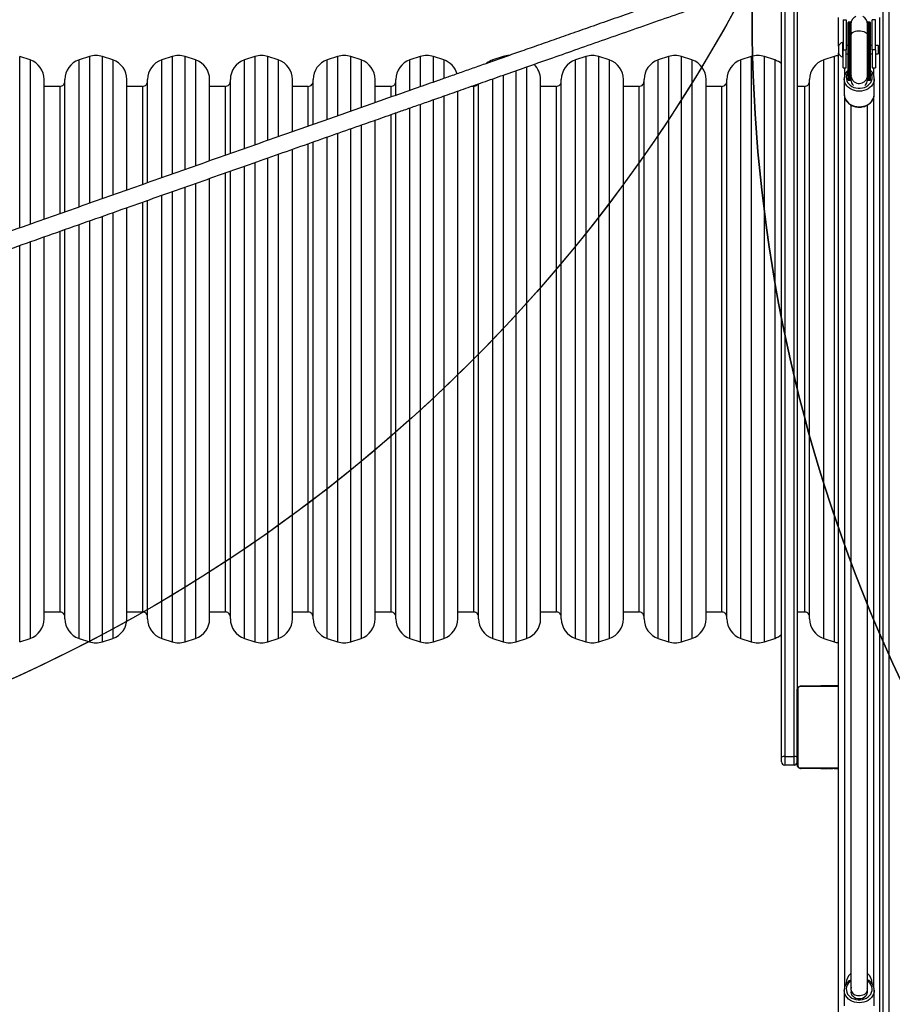
# Model space of a CAD drawing. Units: inches. Extents: x -469 to 1807, y 50 to 1315.
# Drawn here: x 937 to 1021, y 386 to 481 of the extents above; entities that cross this region are included whole.
import ezdxf

# ---------------------------------------------------------------- set-up
doc = ezdxf.new("R2010")
doc.units = ezdxf.units.IN
doc.header["$MEASUREMENT"] = 0
doc.layers.add('VP-DIM', color=7, linetype='Continuous')
doc.layers.add('VP-HIC', color=6, linetype='Continuous')
doc.layers.add('VP-EQ', color=7, linetype='Continuous', true_color=0x8a3492)
doc.styles.get("Standard").update_dxf_attribs({"font": 'arial.ttf'})
doc.dimstyles.get("Standard").update_dxf_attribs({"dimtxt": 14, "dimasz": 20, "dimexe": 20, "dimexo": 50, "dimgap": 20, "dimtad": 0, "dimdec": 0, "dimzin": 0, "dimdsep": 46, "dimtxsty": 'Standard', "dimcen": -0.09, "dimadec": 0, "dimazin": 0, "dimtfac": 1, "dimtdec": 4, "dimtofl": 0, "dimtmove": 0, "dimatfit": 3, "dimfxl": 70, "dimfxlon": 1, "dimtolj": 1, "dimtzin": 0, "dimarcsym": 0})

# ---------------------------------------------------------------- blocks, each defined once
blk = doc.blocks.new('*D114')
at = {"layer": 'Defpoints', "color": 0}
for p in [(563.53, 837.656), (1075.53, 253.105), (1641.735, 253.105)]:
    blk.add_point(p, dxfattribs=at)
at = {"layer": 'VP-DIM', "color": 0, "lineweight": -2}
for p, q in [((1571.735, 837.656), (1661.735, 837.656)), ((1641.735, 817.656), (1641.735, 580.802)), ((1641.735, 273.105), (1641.735, 509.96)), ((1571.735, 253.105), (1661.735, 253.105))]:
    blk.add_line(p, q, dxfattribs=at)
at = {"layer": 'VP-DIM', "color": 0}
for points in [[(1645.069, 817.656), (1638.402, 817.656), (1641.735, 837.656)], [(1638.402, 273.105), (1645.069, 273.105), (1641.735, 253.105)]]:
    blk.add_solid(points, dxfattribs=at)
at = {"layer": 'VP-DIM', "color": 0, "insert": (1641.735, 545.381), "char_height": 14, "attachment_point": 5, "rotation": 90}
blk.add_mtext('\\A1;590', dxfattribs=at)
blk = doc.blocks.new('*D119')
at = {"layer": 'Defpoints', "color": 0}
for p in [(534.264, 1040.381), (1045.809, 50.38), (1787.187, 50.38)]:
    blk.add_point(p, dxfattribs=at)
at = {"layer": 'VP-DIM', "color": 0, "lineweight": -2}
for p, q in [((1717.187, 1040.381), (1807.187, 1040.381)), ((1787.187, 1020.381), (1787.187, 580.802)), ((1787.187, 70.38), (1787.187, 509.96)), ((1717.187, 50.38), (1807.187, 50.38))]:
    blk.add_line(p, q, dxfattribs=at)
at = {"layer": 'VP-DIM', "color": 0}
for points in [[(1790.52, 1020.381), (1783.853, 1020.381), (1787.187, 1040.381)], [(1783.853, 70.38), (1790.52, 70.38), (1787.187, 50.38)]]:
    blk.add_solid(points, dxfattribs=at)
at = {"layer": 'VP-DIM', "color": 0, "insert": (1787.187, 545.381), "char_height": 14, "attachment_point": 5, "rotation": 90}
blk.add_mtext('\\A1;990', dxfattribs=at)
blk = doc.blocks.new('3080S3')
at = {"color": 7, "linetype": 'Continuous', "lineweight": 25}
for p, q in [((1930.22, 929.452), (1930.22, 819.144)), ((1930.82, 819.144), (1930.82, 929.452)), ((1920.42, 853.868), (1920.42, 928.476)), ((1921.92, 926.157), (1921.92, 860.351)), ((1925.92, 922.602), (1925.92, 925.352)), ((1929.92, 819.144), (1929.92, 925.352)), ((1926.36, 925.152), (1926.66, 925.152)), ((1926.36, 925.152), (1926.36, 922.252)), ((1926.66, 925.152), (1926.66, 922.252)), ((1926.845, 919.635), (1926.845, 924.877)), ((1927.045, 924.927), (1926.895, 924.927)), ((1927.095, 924.877), (1927.095, 923.719)), ((1927.12, 924.727), (1927.12, 923.635)), ((1928.72, 923.635), (1928.72, 924.727)), ((1928.745, 923.719), (1928.745, 924.877)), ((1928.945, 924.927), (1928.795, 924.927)), ((1928.995, 924.877), (1928.995, 919.635)), ((1929.18, 922.252), (1929.18, 925.152)), ((1929.48, 925.152), (1929.18, 925.152)), ((1929.48, 922.252), (1929.48, 925.152)), ((1927.045, 919.586), (1927.045, 923.747)), ((1927.095, 923.719), (1927.095, 919.635)), ((1928.745, 919.635), (1928.745, 923.719)), ((1928.795, 923.747), (1928.795, 919.586)), ((1925.92, 922.602), (1925.92, 922.532)), ((1925.92, 922.532), (1925.92, 921.902)), ((1926.36, 922.952), (1926.31, 922.952)), ((1926.31, 922.952), (1926.31, 922.812)), ((1926.31, 922.812), (1926.31, 921.552)), ((1926.845, 922.652), (1926.66, 922.652)), ((1929.18, 922.652), (1928.995, 922.652)), ((1929.76, 922.652), (1929.48, 922.652)), ((1929.86, 922.552), (1929.76, 922.652)), ((1929.76, 922.652), (1929.76, 922.572)), ((1929.76, 922.572), (1929.76, 921.852)), ((1929.86, 922.552), (1929.86, 922.492)), ((1929.86, 922.492), (1929.86, 921.952)), ((1847.753, 921.258), (1846.753, 921.591)), ((1853.488, 921.591), (1852.488, 921.258)), ((1855.753, 921.258), (1854.753, 921.591)), ((1861.488, 921.591), (1860.488, 921.258)), ((1863.753, 921.258), (1862.753, 921.591)), ((1869.488, 921.591), (1868.488, 921.258)), ((1871.753, 921.258), (1870.753, 921.591)), ((1877.488, 921.591), (1876.488, 921.258)), ((1879.753, 921.258), (1878.753, 921.591)), ((1885.488, 921.591), (1884.488, 921.258)), ((1887.753, 921.258), (1886.753, 921.591)), ((1893.488, 921.591), (1892.488, 921.258)), ((1901.488, 921.591), (1900.488, 921.258)), ((1903.753, 921.258), (1902.753, 921.591)), ((1909.488, 921.591), (1908.488, 921.258)), ((1911.753, 921.258), (1910.753, 921.591)), ((1917.488, 921.591), (1916.488, 921.258)), ((1919.753, 921.258), (1918.753, 921.591)), ((1925.488, 921.591), (1924.488, 921.258)), ((1925.92, 827.352), (1925.92, 921.902)), ((1926.31, 921.552), (1926.36, 921.552)), ((1926.36, 922.252), (1926.66, 922.252)), ((1926.36, 920.502), (1926.36, 922.252)), ((1926.66, 920.502), (1926.66, 922.252)), ((1926.66, 921.852), (1926.845, 921.852)), ((1928.995, 921.852), (1929.18, 921.852)), ((1929.18, 922.252), (1929.18, 920.502)), ((1929.48, 922.252), (1929.18, 922.252)), ((1929.48, 922.252), (1929.48, 920.502)), ((1929.48, 921.852), (1929.76, 921.852)), ((1929.76, 921.852), (1929.86, 921.952)), ((1926.36, 920.502), (1926.66, 920.502)), ((1929.18, 920.502), (1929.48, 920.502)), ((1926.845, 919.343), (1926.845, 919.635)), ((1926.895, 919.586), (1927.045, 919.586)), ((1926.895, 919.586), (1926.895, 919.293)), ((1927.045, 919.293), (1927.045, 919.586)), ((1927.095, 919.635), (1927.095, 919.343)), ((1927.12, 919.785), (1927.12, 919.347)), ((1928.72, 919.347), (1928.72, 919.785)), ((1928.745, 919.343), (1928.745, 919.635)), ((1928.795, 919.586), (1928.945, 919.586)), ((1928.795, 919.586), (1928.795, 919.293)), ((1928.945, 919.293), (1928.945, 919.586)), ((1928.995, 919.635), (1928.995, 919.343)), ((1849.12, 905.863), (1849.12, 919.361)), ((1850.62, 918.702), (1849.12, 918.702)), ((1851.12, 906.572), (1851.12, 919.361)), ((1857.12, 908.691), (1857.12, 919.361)), ((1858.62, 918.702), (1857.12, 918.702)), ((1859.12, 909.397), (1859.12, 919.361)), ((1865.12, 911.514), (1865.12, 919.361)), ((1866.62, 918.702), (1865.12, 918.702)), ((1867.12, 912.219), (1867.12, 919.361)), ((1873.12, 914.333), (1873.12, 919.361)), ((1874.62, 918.702), (1873.12, 918.702)), ((1875.12, 915.036), (1875.12, 919.361)), ((1881.12, 917.151), (1881.12, 919.361)), ((1882.62, 918.702), (1881.12, 918.702)), ((1883.12, 917.842), (1883.12, 919.361)), ((1890.62, 918.702), (1890.399, 918.702)), ((1890.62, 918.702), (1890.62, 867.902)), ((1891.12, 867.244), (1891.12, 918.971)), ((1897.12, 867.244), (1897.12, 919.361)), ((1898.62, 918.702), (1897.12, 918.702)), ((1898.62, 918.702), (1898.62, 867.902)), ((1899.12, 867.244), (1899.12, 919.361)), ((1905.12, 867.244), (1905.12, 919.361)), ((1906.62, 918.702), (1905.12, 918.702)), ((1906.62, 918.702), (1906.62, 867.902)), ((1907.12, 867.244), (1907.12, 919.361)), ((1913.12, 867.244), (1913.12, 919.361)), ((1914.62, 918.702), (1913.12, 918.702)), ((1914.62, 918.702), (1914.62, 867.902)), ((1915.12, 867.244), (1915.12, 919.361)), ((1922.62, 918.702), (1921.92, 918.702)), ((1922.62, 918.702), (1922.62, 867.902)), ((1923.12, 867.244), (1923.12, 919.361)), ((1926.47, 919.444), (1926.47, 917.935)), ((1926.471, 919.411), (1926.47, 919.444)), ((1926.845, 919.341), (1926.845, 919.343)), ((1926.895, 919.293), (1927.045, 919.293)), ((1926.895, 919.291), (1927.045, 919.291)), ((1927.095, 919.343), (1927.095, 919.341)), ((1927.12, 919.347), (1927.12, 919.267)), ((1928.72, 919.267), (1928.72, 919.347)), ((1928.745, 919.341), (1928.745, 919.343)), ((1928.795, 919.293), (1928.945, 919.293)), ((1928.795, 919.291), (1928.945, 919.291)), ((1928.995, 919.343), (1928.995, 919.341)), ((1929.37, 917.935), (1929.37, 919.444)), ((1889.12, 867.244), (1889.12, 918.267)), ((1929.37, 917.897), (1929.37, 917.935)), ((1883.12, 867.244), (1883.12, 916.15)), ((1881.12, 867.244), (1881.12, 915.452)), ((1875.12, 867.244), (1875.12, 913.339)), ((1873.12, 867.244), (1873.12, 912.634)), ((1867.12, 867.244), (1867.12, 910.516)), ((1865.12, 867.244), (1865.12, 909.813)), ((1859.12, 867.244), (1859.12, 907.698)), ((1857.12, 867.244), (1857.12, 906.993)), ((1851.12, 867.244), (1851.12, 904.874)), ((1849.12, 867.244), (1849.12, 904.165)), ((1849.12, 867.902), (1850.62, 867.902)), ((1857.12, 867.902), (1858.62, 867.902)), ((1865.12, 867.902), (1866.62, 867.902)), ((1873.12, 867.902), (1874.62, 867.902)), ((1881.12, 867.902), (1882.62, 867.902)), ((1889.12, 867.902), (1890.62, 867.902)), ((1897.12, 867.902), (1898.62, 867.902)), ((1905.12, 867.902), (1906.62, 867.902)), ((1913.12, 867.902), (1914.62, 867.902)), ((1921.92, 867.902), (1922.62, 867.902)), ((1846.753, 865.013), (1847.753, 865.346)), ((1852.488, 865.346), (1853.488, 865.013)), ((1854.753, 865.013), (1855.753, 865.346)), ((1860.488, 865.346), (1861.488, 865.013)), ((1862.753, 865.013), (1863.753, 865.346)), ((1868.488, 865.346), (1869.488, 865.013)), ((1870.753, 865.013), (1871.753, 865.346)), ((1876.488, 865.346), (1877.488, 865.013)), ((1878.753, 865.013), (1879.753, 865.346)), ((1884.488, 865.346), (1885.488, 865.013)), ((1886.753, 865.013), (1887.753, 865.346)), ((1892.488, 865.346), (1893.488, 865.013)), ((1894.753, 865.013), (1895.753, 865.346)), ((1900.488, 865.346), (1901.488, 865.013)), ((1902.753, 865.013), (1903.753, 865.346)), ((1908.488, 865.346), (1909.488, 865.013)), ((1910.753, 865.013), (1911.753, 865.346)), ((1916.488, 865.346), (1917.488, 865.013)), ((1918.753, 865.013), (1919.753, 865.346)), ((1924.488, 865.346), (1925.488, 865.013)), ((1921.989, 860.476), (1921.989, 853.028)), ((1922.32, 860.752), (1925.904, 860.752)), ((1924.193, 860.772), (1924.193, 860.752)), ((1924.215, 860.772), (1924.215, 860.752)), ((1924.329, 860.772), (1924.329, 860.752)), ((1924.382, 860.772), (1924.382, 860.752)), ((1924.48, 860.772), (1924.543, 860.772)), ((1924.543, 860.772), (1924.543, 860.752)), ((1924.543, 860.772), (1924.544, 860.772)), ((1924.544, 860.772), (1924.544, 860.752)), ((1924.544, 860.772), (1924.572, 860.772)), ((1924.704, 860.772), (1924.704, 860.752)), ((1924.786, 860.772), (1924.786, 860.752)), ((1925.082, 860.772), (1925.082, 860.752)), ((1925.514, 860.772), (1925.514, 860.752)), ((1925.533, 860.772), (1925.533, 860.752)), ((1925.533, 860.772), (1925.558, 860.772)), ((1925.593, 860.772), (1925.593, 860.752)), ((1925.888, 860.772), (1925.888, 860.752)), ((1925.888, 860.772), (1925.92, 860.772)), ((1921.92, 853.152), (1921.92, 860.352)), ((1920.42, 853.402), (1920.42, 853.868)), ((1920.72, 853.918), (1921.62, 853.918)), ((1920.72, 853.918), (1920.72, 853.102)), ((1921.62, 853.102), (1921.62, 853.918)), ((1921.62, 853.102), (1920.72, 853.102)), ((1925.937, 852.752), (1922.32, 852.752)), ((1924.192, 852.752), (1924.192, 852.728)), ((1924.216, 852.732), (1924.216, 852.752)), ((1924.338, 852.732), (1924.338, 852.752)), ((1924.494, 852.732), (1924.494, 852.752)), ((1924.593, 852.732), (1924.494, 852.732)), ((1924.593, 852.732), (1924.593, 852.752)), ((1924.699, 852.732), (1924.593, 852.732)), ((1924.699, 852.732), (1924.699, 852.752)), ((1924.838, 852.732), (1924.806, 852.732)), ((1924.851, 852.732), (1924.851, 852.752)), ((1924.963, 852.732), (1924.963, 852.752)), ((1924.986, 852.726), (1924.986, 852.752)), ((1925.004, 852.732), (1925.004, 852.752)), ((1925.041, 852.732), (1925.004, 852.732)), ((1925.061, 852.732), (1925.061, 852.752)), ((1925.221, 852.732), (1925.221, 852.752)), ((1925.222, 852.732), (1925.221, 852.732)), ((1925.222, 852.732), (1925.222, 852.752)), ((1925.383, 852.732), (1925.383, 852.752)), ((1925.468, 852.732), (1925.468, 852.752)), ((1925.469, 852.732), (1925.469, 852.752)), ((1925.469, 852.732), (1925.469, 852.752)), ((1925.493, 852.732), (1925.493, 852.752)), ((1925.638, 852.732), (1925.638, 852.752)), ((1925.757, 852.732), (1925.757, 852.752)), ((1926.67, 832.002), (1926.67, 831.94)), ((1929.17, 831.941), (1929.17, 832.002)), ((1926.47, 831.319), (1926.47, 829.81)), ((1926.471, 831.286), (1926.47, 831.319)), ((1929.37, 829.81), (1929.37, 831.319))]:
    blk.add_line(p, q, dxfattribs=at)
at = {"color": 8, "linetype": 'Continuous', "lineweight": 25}
for p, q in [((1920.72, 928.502), (1920.72, 853.918)), ((1921.62, 853.918), (1921.62, 927.752)), ((1926.895, 924.927), (1926.895, 919.586)), ((1927.045, 923.747), (1927.045, 924.927)), ((1928.795, 924.927), (1928.795, 923.747)), ((1928.945, 919.586), (1928.945, 924.927)), ((1927.095, 923.635), (1927.105, 923.565)), ((1928.732, 923.552), (1928.745, 923.635)), ((1846.753, 905.022), (1846.753, 921.591)), ((1853.488, 921.591), (1853.488, 907.402)), ((1854.753, 907.853), (1854.753, 921.591)), ((1861.488, 921.591), (1861.488, 910.228)), ((1862.753, 910.678), (1862.753, 921.591)), ((1869.488, 921.591), (1869.488, 913.052)), ((1870.753, 913.497), (1870.753, 921.591)), ((1877.488, 921.591), (1877.488, 915.867)), ((1878.753, 916.317), (1878.753, 921.591)), ((1885.488, 921.591), (1885.488, 918.688)), ((1886.753, 919.131), (1886.753, 921.591)), ((1893.488, 921.591), (1893.488, 921.493)), ((1901.488, 921.591), (1901.488, 865.013)), ((1902.753, 865.013), (1902.753, 921.591)), ((1909.488, 921.591), (1909.488, 865.013)), ((1910.753, 865.013), (1910.753, 921.591)), ((1917.488, 921.591), (1917.488, 865.013)), ((1918.753, 865.013), (1918.753, 921.591)), ((1925.488, 921.591), (1925.488, 865.013)), ((1847.753, 921.258), (1847.753, 905.379)), ((1852.488, 907.05), (1852.488, 921.258)), ((1855.753, 921.258), (1855.753, 908.207)), ((1860.488, 909.879), (1860.488, 921.258)), ((1863.753, 921.258), (1863.753, 911.025)), ((1868.488, 912.701), (1868.488, 921.258)), ((1871.753, 921.258), (1871.753, 913.843)), ((1876.488, 915.52), (1876.488, 921.258)), ((1879.753, 921.258), (1879.753, 916.669)), ((1884.488, 918.332), (1884.488, 921.258)), ((1887.753, 921.258), (1887.753, 919.484)), ((1892.488, 921.149), (1892.488, 921.258)), ((1895.753, 920.6), (1895.753, 865.346)), ((1900.488, 865.346), (1900.488, 921.258)), ((1903.753, 921.258), (1903.753, 865.346)), ((1908.488, 865.346), (1908.488, 921.258)), ((1911.753, 921.258), (1911.753, 865.346)), ((1916.488, 865.346), (1916.488, 921.258)), ((1919.753, 921.258), (1919.753, 865.346)), ((1924.488, 865.346), (1924.488, 921.258)), ((1926.52, 919.757), (1926.52, 920.502)), ((1929.32, 919.762), (1929.32, 920.502)), ((1893.488, 919.793), (1893.488, 865.013)), ((1894.753, 865.013), (1894.753, 920.238)), ((1927.095, 919.785), (1927.105, 919.911)), ((1928.732, 919.933), (1928.745, 919.785)), ((1850.62, 918.702), (1850.62, 906.391)), ((1858.62, 918.702), (1858.62, 909.212)), ((1866.62, 918.702), (1866.62, 912.031)), ((1874.62, 918.702), (1874.62, 914.863)), ((1882.62, 918.702), (1882.62, 917.672)), ((1892.488, 865.346), (1892.488, 919.45)), ((1926.895, 919.293), (1926.895, 919.291)), ((1927.045, 919.291), (1927.045, 919.293)), ((1928.795, 919.293), (1928.795, 919.291)), ((1928.945, 919.291), (1928.945, 919.293)), ((1887.753, 917.787), (1887.753, 865.346)), ((1926.52, 831.631), (1926.52, 917.624)), ((1929.32, 831.637), (1929.32, 917.626)), ((1884.488, 865.346), (1884.488, 916.639)), ((1885.488, 916.986), (1885.488, 865.013)), ((1886.753, 865.013), (1886.753, 917.435)), ((1882.62, 915.98), (1882.62, 867.902)), ((1879.753, 914.962), (1879.753, 865.346)), ((1876.488, 865.346), (1876.488, 913.819)), ((1877.488, 914.175), (1877.488, 865.013)), ((1878.753, 865.013), (1878.753, 914.612)), ((1874.62, 913.156), (1874.62, 867.902)), ((1871.753, 912.148), (1871.753, 865.346)), ((1868.488, 865.346), (1868.488, 911.001)), ((1869.488, 911.356), (1869.488, 865.013)), ((1870.753, 865.013), (1870.753, 911.795)), ((1866.62, 910.343), (1866.62, 867.902)), ((1863.753, 909.325), (1863.753, 865.346)), ((1860.488, 865.346), (1860.488, 908.182)), ((1861.488, 908.532), (1861.488, 865.013)), ((1862.753, 865.013), (1862.753, 908.98)), ((1858.62, 907.518), (1858.62, 867.902)), ((1854.753, 865.013), (1854.753, 906.155)), ((1855.753, 906.509), (1855.753, 865.346)), ((1852.488, 865.346), (1852.488, 905.352)), ((1853.488, 905.705), (1853.488, 865.013)), ((1850.62, 904.693), (1850.62, 867.902)), ((1846.753, 865.013), (1846.753, 903.326)), ((1847.753, 903.681), (1847.753, 865.346)), ((1925.92, 860.683), (1922.196, 860.683)), ((1922.196, 852.821), (1925.92, 852.821))]:
    blk.add_line(p, q, dxfattribs=at)
at = {"color": 7, "linetype": 'Continuous', "lineweight": 25, "flags": 128}
for points in [[(1927.12, 924.526), (1927.113, 924.556), (1927.095, 924.727)], [(1928.745, 924.727), (1928.727, 924.556), (1928.72, 924.526)], [(1927.045, 923.747), (1927.055, 923.746), (1927.065, 923.745), (1927.073, 923.742), (1927.081, 923.739), (1927.087, 923.735), (1927.092, 923.73), (1927.095, 923.724), (1927.095, 923.719)], [(1928.745, 923.719), (1928.746, 923.724), (1928.749, 923.73), (1928.754, 923.735), (1928.76, 923.739), (1928.768, 923.742), (1928.776, 923.745), (1928.786, 923.746), (1928.795, 923.747)], [(1927.12, 831.679), (1927.127, 831.595), (1927.137, 831.545)], [(1927.132, 831.292), (1927.127, 831.266), (1927.123, 831.126), (1927.155, 830.988), (1927.222, 830.858), (1927.32, 830.744), (1927.445, 830.648), (1927.591, 830.577), (1927.752, 830.533), (1927.92, 830.518), (1928.089, 830.533), (1928.25, 830.577), (1928.396, 830.648), (1928.521, 830.744), (1928.619, 830.858), (1928.685, 830.988), (1928.718, 831.126), (1928.714, 831.266), (1928.709, 831.292)], [(1928.704, 831.545), (1928.714, 831.595), (1928.72, 831.679)]]:
    blk.add_lwpolyline(points, dxfattribs=at)
at = {"color": 8, "linetype": 'Continuous', "lineweight": 25, "flags": 128}
for points in [[(1927.12, 923.635), (1927.139, 923.731), (1927.194, 923.823), (1927.284, 923.906), (1927.403, 923.976), (1927.546, 924.03), (1927.706, 924.066), (1927.877, 924.082), (1928.05, 924.076), (1928.217, 924.05), (1928.369, 924.005), (1928.501, 923.943), (1928.606, 923.866), (1928.679, 923.778), (1928.716, 923.683), (1928.72, 923.635)], [(1926.845, 920.085), (1926.761, 919.942), (1926.699, 919.774), (1926.672, 919.6), (1926.681, 919.424), (1926.725, 919.252), (1926.804, 919.089), (1926.915, 918.939), (1927.056, 918.807), (1927.22, 918.697), (1927.406, 918.611), (1927.605, 918.553), (1927.814, 918.523), (1928.026, 918.523), (1928.235, 918.553), (1928.435, 918.611), (1928.62, 918.697), (1928.785, 918.807), (1928.925, 918.939), (1929.037, 919.089), (1929.116, 919.252), (1929.16, 919.424), (1929.169, 919.6), (1929.142, 919.774), (1929.08, 919.942), (1928.995, 920.085)], [(1929.37, 919.449), (1929.37, 919.444), (1929.353, 919.256), (1929.299, 919.073), (1929.212, 918.898), (1929.094, 918.737), (1928.946, 918.594), (1928.773, 918.471), (1928.579, 918.373), (1928.369, 918.3), (1928.147, 918.256), (1927.92, 918.242), (1927.694, 918.256), (1927.472, 918.3), (1927.262, 918.373), (1927.068, 918.471), (1926.895, 918.594), (1926.747, 918.737), (1926.629, 918.898), (1926.541, 919.073), (1926.488, 919.256), (1926.471, 919.411)], [(1926.47, 917.935), (1926.488, 917.747), (1926.541, 917.564), (1926.629, 917.389), (1926.747, 917.229), (1926.895, 917.085), (1927.068, 916.963), (1927.262, 916.864), (1927.472, 916.792), (1927.694, 916.748), (1927.92, 916.733), (1928.147, 916.748), (1928.369, 916.792), (1928.579, 916.864), (1928.773, 916.963), (1928.946, 917.085), (1929.094, 917.229), (1929.212, 917.389), (1929.299, 917.564), (1929.353, 917.747), (1929.37, 917.897)], [(1927.117, 832.224), (1926.982, 832.116), (1926.856, 831.974), (1926.761, 831.817), (1926.699, 831.649), (1926.672, 831.475), (1926.681, 831.299), (1926.725, 831.127), (1926.804, 830.964), (1926.915, 830.814), (1927.056, 830.682), (1927.22, 830.572), (1927.406, 830.486), (1927.605, 830.427), (1927.814, 830.398), (1928.026, 830.398), (1928.235, 830.427), (1928.435, 830.486), (1928.62, 830.572), (1928.785, 830.682), (1928.925, 830.814), (1929.037, 830.964), (1929.116, 831.127), (1929.16, 831.299), (1929.169, 831.475), (1929.142, 831.649), (1929.08, 831.817), (1928.985, 831.974), (1928.859, 832.116), (1928.731, 832.22)], [(1929.37, 831.324), (1929.37, 831.319), (1929.353, 831.131), (1929.299, 830.947), (1929.212, 830.773), (1929.094, 830.612), (1928.946, 830.469), (1928.773, 830.346), (1928.579, 830.247), (1928.369, 830.175), (1928.147, 830.131), (1927.92, 830.116), (1927.694, 830.131), (1927.472, 830.175), (1927.262, 830.247), (1927.068, 830.346), (1926.895, 830.469), (1926.747, 830.612), (1926.629, 830.773), (1926.541, 830.947), (1926.488, 831.131), (1926.471, 831.286)]]:
    blk.add_lwpolyline(points, dxfattribs=at)
at = {"color": 7, "linetype": 'Continuous', "lineweight": 25}
for centre, radius, start, end in [((1927.92, 924.727), 0.8, 115.00783, 180), ((1927.92, 924.727), 0.8, 0, 64.99217), ((1926.895, 924.877), 0.05, 90, 180), ((1927.045, 924.877), 0.05, 0, 90), ((1928.795, 924.877), 0.05, 90, 180), ((1928.945, 924.877), 0.05, 0, 90), ((1926.417, 922.441), 0.523, 101.81188, 162), ((1854.12, 919.694), 2, 71.56505, 108.43495), ((1862.12, 919.694), 2, 71.56505, 108.43495), ((1870.12, 919.694), 2, 71.56505, 108.43495), ((1878.12, 919.694), 2, 71.56505, 108.43495), ((1886.12, 919.694), 2, 71.56505, 108.43495), ((1894.12, 919.694), 2, 90.95447, 108.43495), ((1902.12, 919.694), 2, 71.56505, 108.43495), ((1910.12, 919.694), 2, 71.56505, 108.43495), ((1918.12, 919.694), 2, 71.56505, 108.43495), ((1926.12, 919.694), 2, 95.73917, 108.43495), ((1926.417, 922.064), 0.523, 198, 258.18812), ((1847.12, 919.361), 2, 360, 71.56505), ((1853.12, 919.361), 2, 108.43495, 180), ((1855.12, 919.361), 2, 360, 71.56505), ((1861.12, 919.361), 2, 108.43495, 180), ((1863.12, 919.361), 2, 360, 71.56505), ((1869.12, 919.361), 2, 108.43495, 180), ((1871.12, 919.361), 2, 360, 71.56505), ((1877.12, 919.361), 2, 108.43495, 180), ((1879.12, 919.361), 2, 360, 71.56505), ((1885.12, 919.361), 2, 108.43495, 180), ((1887.12, 919.361), 2, 16.2609, 71.56505), ((1893.12, 919.361), 2, 108.43495, 127.83952), ((1895.12, 919.361), 2, 360, 47.63587), ((1901.12, 919.361), 2, 108.43495, 180), ((1903.12, 919.361), 2, 360, 71.56505), ((1909.12, 919.361), 2, 108.43495, 180), ((1911.12, 919.361), 2, 360, 71.56505), ((1917.12, 919.361), 2, 108.43495, 180), ((1919.12, 919.361), 2, 49.4584, 71.56505), ((1925.12, 919.361), 2, 108.43495, 180), ((1926.895, 919.635), 0.0499, 180.0826, 270.09527), ((1927.046, 919.635), 0.0499, 269.90473, 359.9174), ((1928.795, 919.635), 0.0499, 180.09039, 270.08749), ((1928.946, 919.636), 0.0499, 269.91829, 359.89018), ((1926.895, 919.343), 0.0499, 180.0826, 270.09527), ((1926.895, 919.341), 0.05, 180, 270), ((1927.046, 919.343), 0.0499, 269.90473, 359.9174), ((1927.045, 919.341), 0.05, 270, 0), ((1928.795, 919.343), 0.0499, 180.09039, 270.08749), ((1928.795, 919.341), 0.05, 180, 270), ((1928.946, 919.343), 0.0499, 269.91829, 359.89018), ((1928.945, 919.341), 0.05, 270, 0), ((1847.12, 867.244), 2, 288.43495, 0), ((1853.12, 867.244), 2, 180, 251.56505), ((1855.12, 867.244), 2, 288.43495, 0), ((1861.12, 867.244), 2, 180, 251.56505), ((1863.12, 867.244), 2, 288.43495, 0), ((1869.12, 867.244), 2, 180, 251.56505), ((1871.12, 867.244), 2, 288.43495, 0), ((1877.12, 867.244), 2, 180, 251.56505), ((1879.12, 867.244), 2, 288.43495, 0), ((1885.12, 867.244), 2, 180, 251.56505), ((1887.12, 867.244), 2, 288.43495, 0), ((1893.12, 867.244), 2, 180, 251.56505), ((1895.12, 867.244), 2, 288.43495, 0), ((1901.12, 867.244), 2, 180, 251.56505), ((1903.12, 867.244), 2, 288.43495, 0), ((1909.12, 867.244), 2, 180, 251.56505), ((1911.12, 867.244), 2, 288.43495, 0), ((1917.12, 867.244), 2, 180, 251.56505), ((1925.12, 867.244), 2, 180, 251.56505), ((1919.12, 867.244), 2, 288.43495, 310.5416), ((1854.12, 866.91), 2, 251.56505, 288.43495), ((1862.12, 866.91), 2, 251.56505, 288.43495), ((1870.12, 866.91), 2, 251.56505, 288.43495), ((1878.12, 866.91), 2, 251.56505, 288.43495), ((1886.12, 866.91), 2, 251.56505, 288.43495), ((1894.12, 866.91), 2, 251.56505, 288.43495), ((1902.12, 866.91), 2, 251.56505, 288.43495), ((1910.12, 866.91), 2, 251.56505, 288.43495), ((1918.12, 866.91), 2, 251.56505, 288.43495), ((1926.12, 866.91), 2, 251.56505, 264.26083), ((1922.074, 860.348), 0.154, 123.50341, 178.38972), ((1922.325, 860.598), 0.154, 91.61354, 146.49567), ((1920.648, 853.429), 0.495, 81.51886, 117.32307), ((1921.693, 853.429), 0.495, 62.68034, 98.47847), ((1920.72, 853.402), 0.3, 180, 270), ((1921.62, 853.402), 0.3, 270, 0), ((1922.074, 853.156), 0.154, 181.61125, 236.49563), ((1922.325, 852.906), 0.154, 213.50139, 268.3852), ((1927.92, 832.002), 1.25, 130.21594, 180), ((1927.92, 832.002), 1.25, 0, 49.53094)]:
    blk.add_arc(centre, radius, start, end, dxfattribs=at)
at = {"color": 8, "linetype": 'Continuous', "lineweight": 25}
for centre, radius, start, end in [((1927.916, 919.492), 0.821, 165.82155, 179.9939), ((1927.925, 919.492), 0.82, 0.00466, 14.17989)]:
    blk.add_arc(centre, radius, start, end, dxfattribs=at)
at = {"color": 7, "linetype": 'Continuous', "lineweight": 25}
for centre, major_axis, ratio, start_param, end_param in [((1927.92, 919.436), (0, 0.953), 0.865876, 1.217834, 1.428026), ((1927.92, 919.436), (0, 0.953), 0.865876, 4.85516, 4.959198), ((1927.92, 919.347), (0.8, 0), 0.966256, 3.141593, 3.96285), ((1927.92, 919.347), (0.8, 0), 0.966256, 5.461928, 6.283185)]:
    blk.add_ellipse(centre, major_axis=major_axis, ratio=ratio, start_param=start_param, end_param=end_param, dxfattribs=at)
for points, knots in [([(1910.604, 927.488), (1909.939, 927.255), (1908.528, 926.76), (1906.403, 926.015), (1904.261, 925.264), (1902.218, 924.547), (1900.283, 923.868), (1898.456, 923.227), (1896.735, 922.623), (1895.109, 922.052), (1893.568, 921.511), (1892.113, 921), (1890.746, 920.52), (1889.477, 920.074), (1888.306, 919.662), (1887.22, 919.281), (1886.187, 918.918), (1884.081, 918.177), (1880.857, 917.043), (1876.492, 915.508), (1871.568, 913.774), (1866.119, 911.854), (1860.173, 909.758), (1854.241, 907.665), (1847.946, 905.442), (1841.294, 903.091), (1834.29, 900.614), (1827.311, 898.143), (1820.358, 895.679), (1813.433, 893.222), (1806.643, 890.811), (1799.988, 888.446), (1793.467, 886.126), (1786.979, 883.816), (1780.524, 881.515), (1774.104, 879.225), (1767.72, 876.946), (1761.375, 874.678), (1756.247, 872.843), (1752.314, 871.435), (1749.56, 870.449), (1746.817, 869.466), (1744.11, 868.495), (1741.47, 867.548), (1738.927, 866.636), (1736.487, 865.76), (1734.642, 865.098), (1733.332, 864.627), (1732.494, 864.326), (1731.579, 863.997), (1730.585, 863.64), (1729.512, 863.254), (1728.284, 862.813), (1726.891, 862.312), (1725.325, 861.749), (1723.652, 861.147), (1721.859, 860.502), (1719.945, 859.813), (1717.911, 859.08), (1715.768, 858.308), (1713.518, 857.497), (1711.163, 856.648), (1708.801, 855.796), (1707.23, 855.229), (1706.476, 854.957)], [0, 0, 0, 0, 0.009292, 0.019736, 0.029724, 0.039258, 0.048335, 0.056808, 0.064841, 0.072436, 0.079591, 0.086439, 0.09283, 0.098764, 0.10424, 0.109259, 0.113996, 0.118751, 0.138816, 0.159292, 0.180137, 0.208139, 0.236141, 0.264143, 0.292145, 0.32548, 0.358816, 0.392151, 0.425487, 0.458822, 0.492157, 0.523978, 0.555798, 0.587618, 0.619439, 0.651259, 0.683079, 0.7149, 0.74672, 0.760721, 0.774722, 0.788723, 0.802694, 0.816275, 0.829363, 0.841958, 0.854058, 0.858014, 0.862351, 0.867107, 0.87228, 0.877872, 0.883882, 0.891501, 0.899702, 0.908483, 0.917844, 0.927996, 0.938752, 0.950113, 0.962078, 0.974648, 0.987823, 1, 1, 1, 1]), ([(1707.008, 853.448), (1707.588, 853.657), (1708.814, 854.1), (1710.667, 854.768), (1712.535, 855.442), (1714.323, 856.087), (1716.02, 856.698), (1717.627, 857.277), (1719.144, 857.824), (1720.581, 858.341), (1721.946, 858.833), (1723.237, 859.297), (1724.453, 859.735), (1725.584, 860.142), (1726.629, 860.517), (1727.599, 860.866), (1728.524, 861.199), (1730.411, 861.877), (1733.311, 862.92), (1737.261, 864.338), (1741.743, 865.947), (1746.738, 867.738), (1752.233, 869.707), (1757.76, 871.685), (1763.671, 873.8), (1769.973, 876.052), (1776.671, 878.443), (1783.409, 880.845), (1790.185, 883.259), (1796.997, 885.684), (1803.739, 888.082), (1810.409, 890.451), (1817.004, 892.791), (1823.624, 895.139), (1830.27, 897.493), (1836.94, 899.854), (1843.631, 902.221), (1850.343, 904.592), (1855.817, 906.525), (1860.043, 908.015), (1863.013, 909.063), (1865.985, 910.11), (1868.929, 911.148), (1871.811, 912.163), (1874.598, 913.145), (1877.283, 914.09), (1879.319, 914.806), (1880.77, 915.317), (1881.698, 915.643), (1882.713, 916), (1883.818, 916.389), (1885.012, 916.809), (1886.381, 917.29), (1887.936, 917.836), (1889.689, 918.453), (1891.567, 919.112), (1893.585, 919.821), (1895.745, 920.58), (1898.048, 921.388), (1900.481, 922.242), (1903.045, 923.142), (1905.74, 924.087), (1908.448, 925.037), (1910.258, 925.671), (1911.126, 925.975)], [0, 0, 0, 0, 0.009357, 0.019801, 0.029789, 0.039322, 0.0484, 0.056872, 0.064905, 0.072499, 0.079654, 0.086502, 0.092893, 0.098827, 0.104303, 0.109322, 0.114058, 0.118813, 0.138878, 0.159353, 0.180198, 0.208199, 0.2362, 0.264201, 0.292202, 0.325537, 0.358871, 0.392206, 0.42554, 0.458875, 0.49221, 0.524029, 0.555849, 0.587668, 0.619487, 0.651307, 0.683126, 0.714946, 0.746765, 0.760766, 0.774767, 0.788767, 0.802738, 0.816319, 0.829407, 0.842001, 0.854101, 0.858056, 0.862394, 0.867149, 0.872322, 0.877914, 0.883923, 0.891543, 0.899743, 0.908524, 0.917885, 0.928036, 0.938792, 0.950153, 0.962118, 0.974687, 0.987862, 1, 1, 1, 1]), ([(1927.12, 923.635), (1927.12, 923.54), (1927.12, 923.362), (1927.12, 923.092), (1927.12, 922.831), (1927.12, 922.583), (1927.12, 922.254), (1927.12, 921.855), (1927.12, 921.48), (1927.12, 921.218), (1927.12, 921.061), (1927.12, 920.924), (1927.12, 920.79), (1927.12, 920.649), (1927.12, 920.488), (1927.12, 920.315), (1927.12, 920.154), (1927.12, 920.015), (1927.12, 919.905), (1927.12, 919.82), (1927.12, 919.798), (1927.12, 919.787)], [0, 0, 0, 0, 0.065246, 0.121611, 0.169085, 0.223601, 0.268395, 0.360911, 0.454897, 0.492046, 0.526193, 0.556985, 0.584744, 0.620741, 0.661272, 0.711372, 0.771039, 0.822075, 0.878497, 0.940315, 1, 1, 1, 1]), ([(1928.72, 919.787), (1928.72, 919.797), (1928.72, 919.817), (1928.72, 919.891), (1928.72, 919.987), (1928.72, 920.106), (1928.72, 920.239), (1928.72, 920.38), (1928.72, 920.531), (1928.72, 920.714), (1928.72, 920.955), (1928.72, 921.28), (1928.72, 921.68), (1928.72, 922.037), (1928.72, 922.296), (1928.72, 922.485), (1928.72, 922.695), (1928.72, 922.919), (1928.72, 923.146), (1928.72, 923.392), (1928.72, 923.551), (1928.72, 923.635)], [0, 0, 0, 0, 0.05543, 0.112846, 0.164736, 0.211092, 0.264309, 0.307706, 0.341282, 0.392592, 0.449955, 0.512541, 0.606494, 0.69326, 0.721127, 0.757375, 0.803382, 0.844302, 0.890716, 0.942613, 1, 1, 1, 1]), ([(1926.845, 920.274), (1926.801, 920.229), (1926.711, 920.137), (1926.606, 919.978), (1926.527, 919.805), (1926.482, 919.624), (1926.465, 919.49), (1926.472, 919.419), (1926.473, 919.409)], [0, 0, 0, 0, 0.1874752, 0.384551, 0.5803478, 0.7747303, 0.9678792, 1, 1, 1, 1]), ([(1927.12, 919.785), (1927.12, 919.782), (1927.121, 919.757), (1927.127, 919.643), (1927.179, 919.446), (1927.334, 919.221), (1927.554, 919.06), (1927.816, 918.98), (1928.09, 918.991), (1928.344, 919.091), (1928.551, 919.27), (1928.686, 919.507), (1928.72, 919.689), (1928.72, 919.782), (1928.72, 919.785)], [0, 0, 0, 0, 0.003957, 0.029701, 0.137088, 0.244453, 0.351807, 0.459161, 0.566521, 0.67389, 0.781269, 0.888656, 0.996043, 1, 1, 1, 1]), ([(1929.368, 919.45), (1929.367, 919.501), (1929.363, 919.613), (1929.32, 919.782), (1929.248, 919.954), (1929.145, 920.113), (1929.059, 920.22), (1929.002, 920.268), (1928.995, 920.273)], [0, 0, 0, 0, 0.167857, 0.368712, 0.569761, 0.771579, 0.974549, 1, 1, 1, 1]), ([(1850.62, 918.702), (1850.691, 918.711), (1850.839, 918.729), (1851.006, 918.865), (1851.104, 919.033), (1851.115, 919.147), (1851.12, 919.202)], [0, 0, 0, 0, 0.270257, 0.562437, 0.789735, 1, 1, 1, 1]), ([(1858.62, 918.702), (1858.691, 918.711), (1858.839, 918.729), (1859.006, 918.865), (1859.104, 919.033), (1859.115, 919.147), (1859.12, 919.202)], [0, 0, 0, 0, 0.270257, 0.562437, 0.789735, 1, 1, 1, 1]), ([(1866.62, 918.702), (1866.691, 918.711), (1866.839, 918.729), (1867.006, 918.865), (1867.104, 919.033), (1867.115, 919.147), (1867.12, 919.202)], [0, 0, 0, 0, 0.2702613, 0.562421, 0.7897367, 1, 1, 1, 1]), ([(1874.62, 918.702), (1874.691, 918.711), (1874.839, 918.729), (1875.006, 918.865), (1875.104, 919.033), (1875.115, 919.147), (1875.12, 919.202)], [0, 0, 0, 0, 0.270257, 0.562437, 0.789735, 1, 1, 1, 1]), ([(1882.62, 918.702), (1882.691, 918.711), (1882.839, 918.729), (1883.006, 918.865), (1883.104, 919.033), (1883.115, 919.147), (1883.12, 919.202)], [0, 0, 0, 0, 0.270259, 0.562429, 0.789736, 1, 1, 1, 1]), ([(1890.62, 918.702), (1890.69, 918.711), (1890.835, 918.731), (1890.98, 918.83), (1891.022, 918.91), (1891.028, 918.923)], [0, 0, 0, 0, 0.437499, 0.91042, 1, 1, 1, 1]), ([(1898.62, 918.702), (1898.691, 918.711), (1898.839, 918.729), (1899.006, 918.865), (1899.104, 919.033), (1899.115, 919.147), (1899.12, 919.202)], [0, 0, 0, 0, 0.270259, 0.562429, 0.789736, 1, 1, 1, 1]), ([(1906.62, 918.702), (1906.691, 918.711), (1906.839, 918.729), (1907.006, 918.865), (1907.104, 919.033), (1907.115, 919.147), (1907.12, 919.202)], [0, 0, 0, 0, 0.270259, 0.562429, 0.789736, 1, 1, 1, 1]), ([(1914.62, 918.702), (1914.691, 918.711), (1914.839, 918.729), (1915.006, 918.865), (1915.104, 919.033), (1915.115, 919.147), (1915.12, 919.202)], [0, 0, 0, 0, 0.270259, 0.562429, 0.789736, 1, 1, 1, 1]), ([(1922.62, 918.702), (1922.691, 918.711), (1922.839, 918.729), (1923.006, 918.865), (1923.104, 919.033), (1923.115, 919.147), (1923.12, 919.202)], [0, 0, 0, 0, 0.270259, 0.562429, 0.789736, 1, 1, 1, 1]), ([(1926.472, 917.946), (1926.471, 917.941), (1926.465, 917.875), (1926.484, 917.747), (1926.529, 917.569), (1926.608, 917.399), (1926.714, 917.241), (1926.846, 917.097), (1927.002, 916.972), (1927.178, 916.867), (1927.37, 916.786), (1927.575, 916.729), (1927.788, 916.699), (1928.004, 916.696), (1928.218, 916.72), (1928.426, 916.771), (1928.624, 916.848), (1928.805, 916.949), (1928.968, 917.073), (1929.107, 917.215), (1929.22, 917.375), (1929.302, 917.546), (1929.355, 917.721), (1929.364, 917.839), (1929.368, 917.895)], [0, 0, 0, 0, 0.003841, 0.050526, 0.097141, 0.143823, 0.190703, 0.237855, 0.285292, 0.332976, 0.380844, 0.428845, 0.476939, 0.525095, 0.573302, 0.621552, 0.669828, 0.718103, 0.766328, 0.814422, 0.862303, 0.909881, 0.957115, 1, 1, 1, 1]), ([(1927.12, 916.907), (1927.12, 916.838), (1927.12, 916.418), (1927.12, 915.663), (1927.12, 914.666), (1927.12, 913.734), (1927.12, 912.868), (1927.12, 912.083), (1927.12, 911.379), (1927.12, 910.753), (1927.12, 910.189), (1927.12, 909.67), (1927.12, 908.844), (1927.12, 907.674), (1927.12, 906.137), (1927.12, 903.678), (1927.12, 900.261), (1927.12, 895.991), (1927.12, 891.785), (1927.12, 887.658), (1927.12, 883.449), (1927.12, 879.133), (1927.12, 874.709), (1927.12, 870.179), (1927.12, 865.568), (1927.12, 860.879), (1927.12, 857.12), (1927.12, 854.337), (1927.12, 852.562), (1927.12, 850.798), (1927.12, 849.074), (1927.12, 847.418), (1927.12, 846.137), (1927.12, 845.175), (1927.12, 844.476), (1927.12, 843.68), (1927.12, 842.787), (1927.12, 841.794), (1927.12, 840.703), (1927.12, 839.547), (1927.12, 838.334), (1927.12, 837.066), (1927.12, 835.711), (1927.12, 834.269), (1927.12, 832.824), (1927.12, 831.857), (1927.12, 831.403)], [0, 0, 0, 0, 0.002993, 0.018228, 0.032441, 0.045635, 0.057807, 0.068958, 0.078537, 0.087208, 0.094971, 0.101877, 0.108611, 0.128929, 0.149663, 0.170771, 0.22748, 0.284188, 0.334822, 0.385455, 0.436088, 0.486721, 0.538275, 0.589828, 0.641382, 0.692936, 0.744489, 0.763392, 0.782296, 0.801168, 0.819394, 0.836731, 0.853179, 0.859462, 0.866701, 0.874931, 0.884153, 0.894366, 0.905572, 0.917769, 0.929821, 0.942706, 0.956424, 0.970976, 0.986361, 1, 1, 1, 1]), ([(1928.72, 831.403), (1928.72, 831.858), (1928.72, 832.822), (1928.72, 834.251), (1928.72, 835.66), (1928.72, 836.963), (1928.72, 838.161), (1928.72, 839.237), (1928.72, 840.196), (1928.72, 841.043), (1928.72, 841.8), (1928.72, 842.494), (1928.72, 843.592), (1928.72, 845.131), (1928.72, 847.122), (1928.72, 850.26), (1928.72, 854.496), (1928.72, 859.574), (1928.72, 864.382), (1928.72, 868.931), (1928.72, 873.403), (1928.72, 877.824), (1928.72, 882.191), (1928.72, 886.5), (1928.72, 890.725), (1928.72, 894.863), (1928.72, 898.059), (1928.72, 900.365), (1928.72, 901.816), (1928.72, 903.237), (1928.72, 904.607), (1928.72, 905.906), (1928.72, 906.898), (1928.72, 907.637), (1928.72, 908.171), (1928.72, 908.776), (1928.72, 909.45), (1928.72, 910.194), (1928.72, 911.006), (1928.72, 911.857), (1928.72, 912.743), (1928.72, 913.66), (1928.72, 914.63), (1928.72, 915.651), (1928.72, 916.417), (1928.72, 916.839), (1928.72, 916.907)], [0, 0, 0, 0, 0.013676, 0.02891, 0.043124, 0.056317, 0.068489, 0.07964, 0.089219, 0.09789, 0.105654, 0.112559, 0.119293, 0.139611, 0.160345, 0.181453, 0.238161, 0.29487, 0.345502, 0.396135, 0.446768, 0.497401, 0.548954, 0.600507, 0.652061, 0.703614, 0.755167, 0.77407, 0.792973, 0.811846, 0.830071, 0.847408, 0.863857, 0.87014, 0.877378, 0.885608, 0.89483, 0.905043, 0.916249, 0.928446, 0.940497, 0.953383, 0.967101, 0.981653, 0.997038, 1, 1, 1, 1]), ([(1851.12, 867.402), (1851.112, 867.473), (1851.093, 867.62), (1850.958, 867.788), (1850.79, 867.886), (1850.675, 867.897), (1850.62, 867.902)], [0, 0, 0, 0, 0.270269, 0.5624162, 0.7897243, 1, 1, 1, 1]), ([(1859.12, 867.402), (1859.112, 867.473), (1859.093, 867.62), (1858.958, 867.788), (1858.79, 867.886), (1858.675, 867.897), (1858.62, 867.902)], [0, 0, 0, 0, 0.270259, 0.562422, 0.789727, 1, 1, 1, 1]), ([(1867.12, 867.402), (1867.112, 867.473), (1867.093, 867.62), (1866.958, 867.788), (1866.79, 867.886), (1866.675, 867.897), (1866.62, 867.902)], [0, 0, 0, 0, 0.270267, 0.562439, 0.789751, 1, 1, 1, 1]), ([(1875.12, 867.402), (1875.112, 867.473), (1875.093, 867.62), (1874.958, 867.788), (1874.79, 867.886), (1874.675, 867.897), (1874.62, 867.902)], [0, 0, 0, 0, 0.270269, 0.5624162, 0.7897243, 1, 1, 1, 1]), ([(1883.12, 867.402), (1883.112, 867.473), (1883.093, 867.62), (1882.958, 867.788), (1882.79, 867.886), (1882.675, 867.897), (1882.62, 867.902)], [0, 0, 0, 0, 0.270268, 0.562427, 0.789738, 1, 1, 1, 1]), ([(1891.12, 867.402), (1891.112, 867.473), (1891.093, 867.62), (1890.958, 867.788), (1890.79, 867.886), (1890.675, 867.897), (1890.62, 867.902)], [0, 0, 0, 0, 0.270263, 0.56243, 0.789739, 1, 1, 1, 1]), ([(1899.12, 867.402), (1899.112, 867.473), (1899.093, 867.62), (1898.958, 867.788), (1898.79, 867.886), (1898.675, 867.897), (1898.62, 867.902)], [0, 0, 0, 0, 0.270268, 0.562427, 0.789738, 1, 1, 1, 1]), ([(1907.12, 867.402), (1907.112, 867.473), (1907.093, 867.62), (1906.958, 867.788), (1906.79, 867.886), (1906.675, 867.897), (1906.62, 867.902)], [0, 0, 0, 0, 0.270268, 0.562427, 0.789738, 1, 1, 1, 1]), ([(1915.12, 867.402), (1915.112, 867.473), (1915.093, 867.62), (1914.958, 867.788), (1914.79, 867.886), (1914.675, 867.897), (1914.62, 867.902)], [0, 0, 0, 0, 0.270263, 0.56243, 0.789739, 1, 1, 1, 1]), ([(1923.12, 867.402), (1923.112, 867.473), (1923.093, 867.62), (1922.958, 867.788), (1922.79, 867.886), (1922.675, 867.897), (1922.62, 867.902)], [0, 0, 0, 0, 0.270268, 0.562427, 0.789738, 1, 1, 1, 1]), ([(1921.92, 860.352), (1921.922, 860.379), (1921.925, 860.436), (1921.952, 860.516), (1921.991, 860.583), (1922.032, 860.631), (1922.079, 860.673), (1922.134, 860.708), (1922.218, 860.744), (1922.278, 860.749), (1922.32, 860.752)], [0, 0, 0, 0, 0.1431001, 0.2995476, 0.4053735, 0.4896572, 0.5746219, 0.6831326, 0.7804004, 1, 1, 1, 1]), ([(1922.196, 860.683), (1922.175, 860.682), (1922.146, 860.68), (1922.102, 860.661), (1922.072, 860.643), (1922.047, 860.62), (1922.025, 860.594), (1922.005, 860.558), (1921.992, 860.517), (1921.99, 860.49), (1921.989, 860.476)], [0, 0, 0, 0, 0.245003, 0.340925, 0.43763, 0.508579, 0.579538, 0.675584, 0.836555, 1, 1, 1, 1]), ([(1924.215, 860.772), (1924.223, 860.772), (1924.238, 860.772), (1924.277, 860.772), (1924.309, 860.772), (1924.329, 860.772)], [0, 0, 0, 0, 0.267135, 0.539858, 1, 1, 1, 1]), ([(1924.329, 860.772), (1924.345, 860.772), (1924.374, 860.772), (1924.412, 860.772), (1924.454, 860.772), (1924.469, 860.772), (1924.48, 860.772)], [0, 0, 0, 0, 0.21874, 0.403978, 0.577683, 1, 1, 1, 1]), ([(1924.382, 860.772), (1924.385, 860.772), (1924.391, 860.772), (1924.434, 860.772), (1924.487, 860.772), (1924.524, 860.772), (1924.543, 860.772)], [0, 0, 0, 0, 0.283671, 0.558136, 0.77532, 1, 1, 1, 1]), ([(1924.544, 860.772), (1924.568, 860.772), (1924.615, 860.772), (1924.667, 860.772), (1924.699, 860.772), (1924.702, 860.772), (1924.704, 860.772)], [0, 0, 0, 0, 0.282263, 0.556347, 0.774124, 1, 1, 1, 1]), ([(1924.682, 860.772), (1924.691, 860.772), (1924.708, 860.772), (1924.742, 860.772), (1924.789, 860.772), (1924.823, 860.772), (1924.841, 860.772)], [0, 0, 0, 0, 0.297576, 0.560148, 0.762646, 1, 1, 1, 1]), ([(1924.786, 860.772), (1924.787, 860.772), (1924.789, 860.772), (1924.806, 860.772), (1924.832, 860.772), (1924.882, 860.772), (1924.967, 860.772), (1925.041, 860.772), (1925.082, 860.772)], [0, 0, 0, 0, 0.10387, 0.205527, 0.310861, 0.424309, 0.685112, 1, 1, 1, 1]), ([(1925.082, 860.772), (1925.148, 860.772), (1925.275, 860.772), (1925.419, 860.772), (1925.501, 860.772), (1925.509, 860.772), (1925.514, 860.772)], [0, 0, 0, 0, 0.29562, 0.563117, 0.7734, 1, 1, 1, 1]), ([(1925.593, 860.772), (1925.594, 860.772), (1925.598, 860.772), (1925.632, 860.772), (1925.69, 860.772), (1925.779, 860.772), (1925.851, 860.772), (1925.888, 860.772)], [0, 0, 0, 0, 0.216381, 0.406582, 0.580197, 0.780821, 1, 1, 1, 1]), ([(1922.32, 852.752), (1922.293, 852.754), (1922.237, 852.757), (1922.156, 852.784), (1922.09, 852.823), (1922.042, 852.863), (1921.999, 852.911), (1921.964, 852.966), (1921.929, 853.05), (1921.924, 853.11), (1921.92, 853.152)], [0, 0, 0, 0, 0.1431006, 0.2995486, 0.4053762, 0.4896613, 0.5746205, 0.6831315, 0.7803997, 1, 1, 1, 1]), ([(1921.989, 853.028), (1921.991, 853.007), (1921.993, 852.978), (1922.011, 852.933), (1922.029, 852.904), (1922.052, 852.878), (1922.078, 852.857), (1922.114, 852.836), (1922.156, 852.823), (1922.183, 852.822), (1922.196, 852.821)], [0, 0, 0, 0, 0.244995, 0.340936, 0.437635, 0.508584, 0.579554, 0.675574, 0.836545, 1, 1, 1, 1]), ([(1924.338, 852.732), (1924.324, 852.732), (1924.297, 852.732), (1924.252, 852.732), (1924.23, 852.732), (1924.216, 852.732)], [0, 0, 0, 0, 0.3024015, 0.58392, 1, 1, 1, 1]), ([(1924.494, 852.732), (1924.488, 852.732), (1924.476, 852.732), (1924.446, 852.732), (1924.411, 852.732), (1924.377, 852.732), (1924.351, 852.732), (1924.338, 852.732)], [0, 0, 0, 0, 0.266967, 0.528211, 0.668671, 0.821864, 1, 1, 1, 1]), ([(1924.851, 852.732), (1924.831, 852.732), (1924.793, 852.732), (1924.747, 852.732), (1924.717, 852.732), (1924.705, 852.732), (1924.699, 852.732)], [0, 0, 0, 0, 0.2720689, 0.521876, 0.7396819, 1, 1, 1, 1]), ([(1924.963, 852.732), (1924.956, 852.732), (1924.941, 852.732), (1924.902, 852.732), (1924.871, 852.732), (1924.851, 852.732)], [0, 0, 0, 0, 0.267141, 0.540194, 1, 1, 1, 1]), ([(1925.221, 852.732), (1925.197, 852.732), (1925.15, 852.732), (1925.098, 852.732), (1925.067, 852.732), (1925.063, 852.732), (1925.061, 852.732)], [0, 0, 0, 0, 0.282219, 0.556343, 0.774122, 1, 1, 1, 1]), ([(1925.383, 852.732), (1925.38, 852.732), (1925.374, 852.732), (1925.331, 852.732), (1925.278, 852.732), (1925.241, 852.732), (1925.222, 852.732)], [0, 0, 0, 0, 0.283673, 0.558102, 0.775279, 1, 1, 1, 1]), ([(1925.638, 852.732), (1925.615, 852.732), (1925.572, 852.732), (1925.524, 852.732), (1925.497, 852.732), (1925.494, 852.732), (1925.493, 852.732)], [0, 0, 0, 0, 0.288464, 0.554097, 0.767475, 1, 1, 1, 1]), ([(1925.757, 852.732), (1925.749, 852.732), (1925.732, 852.732), (1925.692, 852.732), (1925.658, 852.732), (1925.638, 852.732)], [0, 0, 0, 0, 0.271481, 0.546026, 1, 1, 1, 1]), ([(1925.92, 852.732), (1925.889, 852.732), (1925.828, 852.732), (1925.78, 852.732), (1925.757, 852.732)], [0, 0, 0, 0, 0.507269, 1, 1, 1, 1]), ([(1927.12, 832.347), (1927.083, 832.326), (1926.986, 832.272), (1926.849, 832.159), (1926.714, 832.014), (1926.606, 831.853), (1926.527, 831.679), (1926.482, 831.499), (1926.465, 831.365), (1926.472, 831.294), (1926.473, 831.284)], [0, 0, 0, 0, 0.091564, 0.240787, 0.389566, 0.537619, 0.684712, 0.830746, 0.975853, 1, 1, 1, 1]), ([(1929.368, 831.324), (1929.367, 831.375), (1929.363, 831.487), (1929.32, 831.657), (1929.248, 831.829), (1929.146, 831.989), (1929.018, 832.135), (1928.876, 832.257), (1928.769, 832.32), (1928.72, 832.349)], [0, 0, 0, 0, 0.124522, 0.273523, 0.422664, 0.572382, 0.722952, 0.87443, 1, 1, 1, 1]), ([(1927.12, 831.403), (1927.12, 831.402), (1927.121, 831.335), (1927.153, 831.199), (1927.29, 831.021), (1927.499, 830.888), (1927.755, 830.814), (1928.027, 830.807), (1928.285, 830.865), (1928.504, 830.983), (1928.66, 831.149), (1928.714, 831.297), (1928.72, 831.383), (1928.72, 831.402), (1928.72, 831.403)], [0, 0, 0, 0, 0.001211, 0.110665, 0.22015, 0.328837, 0.435917, 0.54154, 0.646498, 0.751836, 0.860071, 0.968277, 0.998789, 1, 1, 1, 1])]:
    blk.add_open_spline(points, degree=3, knots=knots, dxfattribs=at)
blk = doc.blocks.new('3080S3_2D')
at = {"layer": 'VP-EQ'}
blk.add_blockref('3080S3', (-909.79, -444.09), dxfattribs=at)

msp = doc.modelspace()

# ---------------------------------------------------------------- linework, layer by layer
at = {"layer": 'VP-HIC', "color": 3}
msp.add_lwpolyline([(740.646, 291.917, 0.148315), (772.658, 397.462), (772.658, 568.152, 0.414214), (582.658, 758.152), (499.73, 758.152, 0.134182), (403.099, 731.745, 0.037207), (378.338, 726.72), (392.134, 740.772, -0.201295), (499.168, 785.682), (541.067, 785.682, -0.053223), (572.73, 789.062), (654.93, 789.062, -0.048418), (683.778, 786.262), (874.53, 786.262, -0.414214), (1024.53, 636.262), (1024.53, 554.062, -0.414214), (874.53, 404.062), (827.24, 404.062), (827.24, 331.939, -0.334562), (718.603, 187.755, -0.070253), (678.582, 175.199, 0.146785)], format="xyb", close=True, dxfattribs=at)
at = {"layer": 'VP-HIC', "color": 35}
msp.add_lwpolyline([(1007.781, 485.183), (1007.781, 481.262, 0.414214), (1157.781, 331.262), (1265.874, 331.262, 0.414214), (1415.874, 481.262), (1415.874, 563.062, 0.414214), (1265.874, 713.062), (1157.781, 713.062, 0.280451), (1024.53, 631.942), (1024.53, 554.062, -0.119841)], format="xyb", close=True, dxfattribs=at)
at = {"layer": 'VP-HIC', "color": 2}
msp.add_lwpolyline([(1007.781, 485.183, -0.280451), (874.53, 404.062), (827.24, 404.062), (827.24, 331.939, -0.16601), (795.919, 240.204), (857.536, 240.204, 0.072771), (900.511, 246.492), (930.53, 246.492, 0.101663), (989.669, 258.642), (1092.888, 258.642, 0.198912), (1198.954, 302.576), (1227.64, 331.262), (1157.781, 331.262, -0.414214), (1007.781, 481.262)], format="xyb", close=True, dxfattribs=at)

# ---------------------------------------------------------------- block references
at = {"layer": 'VP-EQ', "color": 0}
msp.add_blockref('3080S3_2D', (0, 0), dxfattribs=at)

# ---------------------------------------------------------------- dimensions: what is measured, and where the dimension line sits
at = {"layer": 'VP-DIM', "color": 0}
dim = msp.add_linear_dim(base=(1787.187, 50.38), p1=(534.264, 1040.381), p2=(1045.809, 50.38), angle=90, dimstyle='Standard', dxfattribs=at)
dim.commit()
dim.dimension.update_dxf_attribs({"geometry": '*D119', "text_midpoint": (1787.187, 545.381), "dimtype": 160})
dim = msp.add_linear_dim(base=(1641.735, 253.105), p1=(563.53, 837.656), p2=(1075.53, 253.105), angle=90, text='590', dimstyle='Standard', dxfattribs=at)
dim.commit()
dim.dimension.update_dxf_attribs({"geometry": '*D114', "text_midpoint": (1641.735, 545.381)})

doc.saveas('drawing.dxf')
